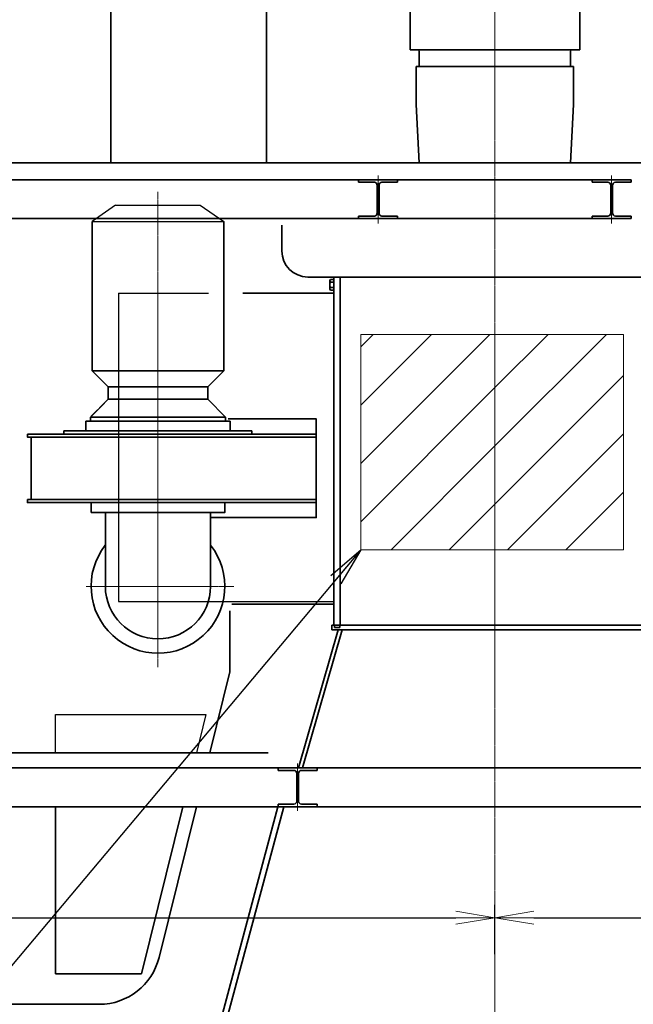
# Model space of a CAD drawing. Extents: x -143972 to 35836, y 1587 to 37261.
# Drawn here: x -87960 to -85596, y 8282 to 12076 of the extents above; entities that cross this region are included whole.
import ezdxf

# ---------------------------------------------------------------- set-up
doc = ezdxf.new("R2010")
doc.units = 0
doc.header["$LTSCALE"] = 5
doc.header["$PDMODE"] = 1
doc.linetypes.add('CENTER', pattern=[2, 1.25, -0.25, 0.25, -0.25])
doc.layers.get('0').update_dxf_attribs({"color": 255, "linetype": 'CONTINUOUS'})
doc.layers.get('Defpoints').update_dxf_attribs({"color": 251, "linetype": 'CONTINUOUS'})
for name, color, linetype, lineweight in [('CENT001', 213, 'CENTER', 18), ('DIM-2', 1, 'CONTINUOUS', 18), ('DIM001', 255, 'CONTINUOUS', 18), ('LINE002', 4, 'CONTINUOUS', 35), ('TXT001', 255, 'CONTINUOUS', 18)]:
    doc.layers.add(name, color=color, linetype=linetype, lineweight=lineweight)
doc.layers.add('VIEW001', color=251, linetype='CONTINUOUS', plot=False)
doc.styles.add('Dim_std', font='simplex.shx', dxfattribs={"width": 0.8, "bigfont": 'extfont.shx'})
doc.dimstyles.new('S1-50', dxfattribs={"dimscale": 50, "dimtxt": 3.2, "dimasz": 3, "dimexe": 1, "dimexo": 0.6, "dimgap": 1, "dimtad": 1, "dimdec": 3, "dimdsep": 46, "dimtxsty": 'Dim_std', "dimblk1": 'OPEN', "dimblk2": 'OPEN', "dimsah": 1, "dimcen": 0, "dimadec": 3, "dimazin": 2, "dimtfac": 1, "dimtdec": 3, "dimtmove": 1, "dimatfit": 0, "dimldrblk": 'OPEN', "dimfxl": 1, "dimtfill": 1, "dimtolj": 1, "dimtzin": 0, "dimarcsym": 0})
pattern_1 = [(45, (-112978.12, -1373.13), (-112.2532, 112.2532), [])]

# ---------------------------------------------------------------- blocks, each defined once
blk = doc.blocks.new('_OPEN')
at = {"color": 0, "linetype": 'ByBlock'}
for p, q in [((-1, 0.167), (0, 0)), ((0, 0), (-1, -0.167)), ((0, 0), (-1, 0))]:
    blk.add_line(p, q, dxfattribs=at)
blk = doc.blocks.new('*D291')
at = {"layer": 'Defpoints', "color": 0, "transparency": 16777216}
for p in [(-86128.8, 15277.8), (-84535.9, 6577.8), (-81942.5, 6577.8)]:
    blk.add_point(p, dxfattribs=at)
at = {"layer": 'DIM001', "color": 0, "lineweight": -2, "transparency": 16777216}
for p, q in [((-86098.8, 15277.8), (-81892.5, 15277.8)), ((-81942.5, 15127.8), (-81942.5, 6727.8)), ((-84505.9, 6577.8), (-81892.5, 6577.8))]:
    blk.add_line(p, q, dxfattribs=at)
at = {"layer": 'DIM001', "color": 0, "lineweight": -2, "transparency": 16777216, "xscale": 150, "yscale": 150, "zscale": 150}
for p, rotation in [((-81942.5, 15277.8), 90), ((-81942.5, 6577.8), 270)]:
    blk.add_blockref('_OPEN', p, dxfattribs=dict(at, rotation=rotation))
at = {"layer": 'DIM001', "color": 0, "transparency": 16777216, "insert": (-82072.5, 11043.6), "char_height": 160, "attachment_point": 5, "rotation": 90, "style": 'Dim_std', "bg_fill": 3, "box_fill_scale": 1.1, "bg_fill_color": 9, "bg_fill_true_color": 13158600, "bg_fill_transparency": 0}
blk.add_mtext('\\A1;ピストン抜き高さ\u30008700', dxfattribs=at)
blk = doc.blocks.new('*D292')
at = {"layer": 'Defpoints', "color": 0, "transparency": 16777216}
for p in [(-86112, 13529.8), (-82283.4, 13529.8), (-84535.9, 6577.8)]:
    blk.add_point(p, dxfattribs=at)
at = {"layer": 'DIM001', "color": 0, "lineweight": -2, "transparency": 16777216}
for p, q in [((-86082, 13529.8), (-82233.4, 13529.8)), ((-82283.4, 6727.8), (-82283.4, 13379.8)), ((-84505.9, 6577.8), (-82233.4, 6577.8))]:
    blk.add_line(p, q, dxfattribs=at)
at = {"layer": 'DIM001', "color": 0, "lineweight": -2, "transparency": 16777216, "xscale": 150, "yscale": 150, "zscale": 150}
for p, rotation in [((-82283.4, 13529.8), 90), ((-82283.4, 6577.8), 270)]:
    blk.add_blockref('_OPEN', p, dxfattribs=dict(at, rotation=rotation))
at = {"layer": 'DIM001', "color": 0, "transparency": 16777216, "insert": (-82413.4, 9771.4), "char_height": 160, "attachment_point": 5, "rotation": 90, "style": 'Dim_std', "bg_fill": 3, "box_fill_scale": 1.1, "bg_fill_color": 9, "bg_fill_true_color": 13158600, "bg_fill_transparency": 0}
blk.add_mtext('\\A1;6952', dxfattribs=at)
blk = doc.blocks.new('KOZU0004')
at = {"layer": 'LINE002'}
for p, q in [((75, 0), (-75, 0)), ((75, 0), (-75, 0)), ((75, 0), (75, -10)), ((-75, 0), (-75, -10)), ((-14.5, -10), (-75, -10)), ((-3.5, -21), (-3.5, -129)), ((3.5, -21), (3.5, -129)), ((75, -10), (14.5, -10)), ((-75, -140), (-75, -150)), ((-14.5, -140), (-75, -140)), ((75, -150), (-75, -150)), ((75, -140), (14.5, -140)), ((75, -140), (75, -150))]:
    blk.add_line(p, q, dxfattribs=at)
for centre, start, end in [((-14.5, -21), 0, 90), ((14.5, -21), 90, 180), ((-14.5, -129), 270, 0), ((14.5, -129), 180, 270)]:
    blk.add_arc(centre, 11, start, end, dxfattribs=at)
blk = doc.blocks.new('*D308')
at = {"layer": 'Defpoints', "color": 0, "transparency": 16777216}
for p in [(-83444, 9343.8), (-86129, 8615.8), (-83444, 8615.8)]:
    blk.add_point(p, dxfattribs=at)
at = {"layer": 'DIM001', "color": 0, "lineweight": -2, "transparency": 16777216}
for p, q in [((-83444, 9313.8), (-83444, 8565.8)), ((-86129, 8645.8), (-86129, 8665.8)), ((-85979, 8615.8), (-83594, 8615.8))]:
    blk.add_line(p, q, dxfattribs=at)
at = {"layer": 'DIM001', "color": 0, "lineweight": -2, "transparency": 16777216, "xscale": 150, "yscale": 150, "zscale": 150, "rotation": 180}
blk.add_blockref('_OPEN', (-86129, 8615.8), dxfattribs=at)
at = {"layer": 'DIM001', "color": 0, "lineweight": -2, "transparency": 16777216, "xscale": 150, "yscale": 150, "zscale": 150}
blk.add_blockref('_OPEN', (-83444, 8615.8), dxfattribs=at)
at = {"layer": 'DIM001', "color": 0, "transparency": 16777216, "insert": (-84597.6, 8749.1), "char_height": 160, "attachment_point": 5, "style": 'Dim_std', "bg_fill": 3, "box_fill_scale": 1.1, "bg_fill_color": 9, "bg_fill_true_color": 13158600, "bg_fill_transparency": 0}
blk.add_mtext('\\A1;2685', dxfattribs=at)
blk = doc.blocks.new('*D289')
at = {"layer": 'Defpoints', "color": 0, "transparency": 16777216}
for p in [(-86129, 14694), (-86129, 13834.7), (-83444, 11524.8)]:
    blk.add_point(p, dxfattribs=at)
at = {"layer": 'DIM001', "color": 0, "lineweight": -2, "transparency": 16777216}
for p, q in [((-86129, 13864.7), (-86129, 14744)), ((-83444, 11554.8), (-83444, 14744)), ((-83594, 14694), (-85979, 14694))]:
    blk.add_line(p, q, dxfattribs=at)
at = {"layer": 'DIM001', "color": 0, "lineweight": -2, "transparency": 16777216, "xscale": 150, "yscale": 150, "zscale": 150, "rotation": 180}
blk.add_blockref('_OPEN', (-86129, 14694), dxfattribs=at)
at = {"layer": 'DIM001', "color": 0, "lineweight": -2, "transparency": 16777216, "xscale": 150, "yscale": 150, "zscale": 150}
blk.add_blockref('_OPEN', (-83444, 14694), dxfattribs=at)
at = {"layer": 'DIM001', "color": 0, "transparency": 16777216, "insert": (-84786.5, 14824), "char_height": 160, "attachment_point": 5, "style": 'Dim_std', "bg_fill": 3, "box_fill_scale": 1.1, "bg_fill_color": 9, "bg_fill_true_color": 13158600, "bg_fill_transparency": 0}
blk.add_mtext('\\A1;2685', dxfattribs=at)
blk = doc.blocks.new('*D268')
at = {"layer": 'Defpoints', "color": 0, "transparency": 16777216}
for p in [(-89369, 12259.8), (-90679.1, 6577.8), (-87720.8, 6577.8)]:
    blk.add_point(p, dxfattribs=at)
at = {"layer": 'VIEW001', "color": 0, "lineweight": -2, "transparency": 16777216}
for p, q in [((-89399, 12259.8), (-90729.1, 12259.8)), ((-90679.1, 12109.8), (-90679.1, 6727.8)), ((-87750.8, 6577.8), (-90729.1, 6577.8))]:
    blk.add_line(p, q, dxfattribs=at)
at = {"layer": 'VIEW001', "color": 0, "lineweight": -2, "transparency": 16777216, "xscale": 150, "yscale": 150, "zscale": 150}
for p, rotation in [((-90679.1, 12259.8), 90), ((-90679.1, 6577.8), 270)]:
    blk.add_blockref('_OPEN', p, dxfattribs=dict(at, rotation=rotation))
at = {"layer": 'VIEW001', "color": 0, "transparency": 16777216, "insert": (-90809.1, 9084.8), "char_height": 160, "attachment_point": 5, "rotation": 90, "style": 'Dim_std', "bg_fill": 3, "box_fill_scale": 1.1, "bg_fill_color": 9, "bg_fill_true_color": 13158600, "bg_fill_transparency": 0}
blk.add_mtext('\\A1;5682', dxfattribs=at)
blk = doc.blocks.new('m24_side')
for p, q in [((-15, 17), (-12.8, 20.8)), ((-15, -17), (-15, 17)), ((-12.8, 20.8), (0, 20.8)), ((-12.8, 10.4), (0, 10.4)), ((0, -20.8), (0, 20.8)), ((-15, -17), (-12.8, -20.8)), ((-12.8, -10.4), (0, -10.4)), ((-12.8, -20.8), (0, -20.8))]:
    blk.add_line(p, q)
for centre, radius, start, end in [((-8.2, 15.6), 6.95, 191.5927, 228.4073), ((10.7, 0), 25.7, 156.1587, 203.8413), ((-8.2, -15.6), 6.95, 131.5927, 168.4073)]:
    blk.add_arc(centre, radius, start, end)
blk = doc.blocks.new('*D269')
at = {"layer": 'Defpoints', "color": 0, "transparency": 16777216}
for p in [(-89529, 9043.8), (-86129, 8615.8), (-86129, 8445.2)]:
    blk.add_point(p, dxfattribs=at)
at = {"layer": 'DIM001', "color": 0, "lineweight": -2, "transparency": 16777216}
for p, q in [((-89529, 9013.8), (-89529, 8565.8)), ((-86129, 8475.2), (-86129, 8665.8)), ((-89379, 8615.8), (-86279, 8615.8))]:
    blk.add_line(p, q, dxfattribs=at)
at = {"layer": 'DIM001', "color": 0, "lineweight": -2, "transparency": 16777216, "xscale": 150, "yscale": 150, "zscale": 150, "rotation": 180}
blk.add_blockref('_OPEN', (-89529, 8615.8), dxfattribs=at)
at = {"layer": 'DIM001', "color": 0, "lineweight": -2, "transparency": 16777216, "xscale": 150, "yscale": 150, "zscale": 150}
blk.add_blockref('_OPEN', (-86129, 8615.8), dxfattribs=at)
at = {"layer": 'DIM001', "color": 0, "transparency": 16777216, "insert": (-88393.4, 8745.8), "char_height": 160, "attachment_point": 5, "style": 'Dim_std', "bg_fill": 3, "box_fill_scale": 1.1, "bg_fill_color": 9, "bg_fill_true_color": 13158600, "bg_fill_transparency": 0}
blk.add_mtext('\\A1;3400', dxfattribs=at)
blk = doc.blocks.new('*D270')
at = {"layer": 'Defpoints', "color": 0, "transparency": 16777216}
for p in [(-89005.6, 13665.2), (-91128, 6577.8), (-87757.4, 6577.8)]:
    blk.add_point(p, dxfattribs=at)
at = {"layer": 'DIM001', "color": 0, "lineweight": -2, "transparency": 16777216}
for p, q in [((-89035.6, 13665.2), (-91178, 13665.2)), ((-91128, 13515.2), (-91128, 6727.8)), ((-87787.4, 6577.8), (-91178, 6577.8))]:
    blk.add_line(p, q, dxfattribs=at)
at = {"layer": 'DIM001', "color": 0, "lineweight": -2, "transparency": 16777216, "xscale": 150, "yscale": 150, "zscale": 150}
for p, rotation in [((-91128, 13665.2), 90), ((-91128, 6577.8), 270)]:
    blk.add_blockref('_OPEN', p, dxfattribs=dict(at, rotation=rotation))
at = {"layer": 'DIM001', "color": 0, "transparency": 16777216, "insert": (-91299.9, 10121.5), "char_height": 160, "attachment_point": 5, "rotation": 90, "style": 'Dim_std', "bg_fill": 3, "box_fill_scale": 1.1, "bg_fill_color": 9, "bg_fill_true_color": 13158600, "bg_fill_transparency": 0}
blk.add_mtext('\\A1;(7087)', dxfattribs=at)
blk = doc.blocks.new('*D277')
at = {"layer": 'Defpoints', "color": 0, "transparency": 16777216}
for p in [(-88021.9, 8282.3), (-88238.7, 6914.8), (-87637, 6914.8)]:
    blk.add_point(p, dxfattribs=at)
at = {"layer": 'DIM001', "color": 0, "lineweight": -2, "transparency": 16777216}
for p, q in [((-88051.9, 8282.3), (-88288.7, 8282.3)), ((-88238.7, 8132.3), (-88238.7, 7064.8)), ((-87667, 6914.8), (-88288.7, 6914.8))]:
    blk.add_line(p, q, dxfattribs=at)
at = {"layer": 'DIM001', "color": 0, "lineweight": -2, "transparency": 16777216, "xscale": 150, "yscale": 150, "zscale": 150}
for p, rotation in [((-88238.7, 8282.3), 90), ((-88238.7, 6914.8), 270)]:
    blk.add_blockref('_OPEN', p, dxfattribs=dict(at, rotation=rotation))
at = {"layer": 'DIM001', "color": 0, "transparency": 16777216, "insert": (-88410.6, 7192.2), "char_height": 160, "attachment_point": 5, "rotation": 90, "style": 'Dim_std', "bg_fill": 3, "box_fill_scale": 1.1, "bg_fill_color": 9, "bg_fill_true_color": 13158600, "bg_fill_transparency": 0}
blk.add_mtext('\\A1;(1368)', dxfattribs=at)
blk = doc.blocks.new('AB3')
at = {"layer": 'CENT001'}
for p, q in [((35591.2, 2279.1), (35591.2, 447.3)), ((35315.2, 759), (35883.1, 759))]:
    blk.add_line(p, q, dxfattribs=at)
at = {"layer": 'Defpoints'}
for p, q in [((35428.2, 2228), (35337.2, 2164.3)), ((35428.2, 2228), (35754.2, 2228)), ((35754.2, 2228), (35845.2, 2164.3)), ((35337.2, 2164.3), (35845.2, 2164.3))]:
    blk.add_line(p, q, dxfattribs=at)
at = {"layer": 'LINE002'}
for p, q in [((35337.2, 1589.5), (35337.2, 2164.3)), ((35845.2, 1589.5), (35845.2, 2164.3)), ((35399.2, 1527.5), (35337.2, 1589.5)), ((35783.2, 1527.5), (35845.2, 1589.5)), ((35399.2, 1480), (35330.7, 1411.5)), ((35783.2, 1480), (35851.7, 1411.5)), ((35384.7, 1465.5), (35333.7, 1414.5)), ((35591.2, 1411.5), (35330.7, 1411.5)), ((35330.7, 1395.5), (35330.7, 1411.5)), ((35851.7, 1411.5), (35591.2, 1411.5)), ((35851.7, 1395.5), (35851.7, 1411.5)), ((35591.2, 1395.5), (35312.9, 1395.5)), ((35312.9, 1395.5), (35312.9, 1358)), ((35869.5, 1395.5), (35591.2, 1395.5)), ((35869.5, 1395.5), (35869.5, 1358)), ((35953.5, 1358), (35228.9, 1358)), ((35228.9, 1358), (35228.9, 1346)), ((35953.5, 1358), (35953.5, 1346)), ((35388.7, 759), (35388.7, 1043.1)), ((35793.7, 759), (35793.7, 1043.1))]:
    blk.add_line(p, q, dxfattribs=at)
at = {"layer": 'LINE002', "ltscale": 0.5}
for p, q in [((35845.2, 1589.5), (35337.2, 1589.5)), ((35399.2, 1480), (35399.2, 1527.5)), ((35399.2, 1527.5), (35783.2, 1527.5)), ((35783.2, 1480), (35783.2, 1527.5)), ((35783.2, 1480), (35399.2, 1480))]:
    blk.add_line(p, q, dxfattribs=at)
at = {"layer": 'LINE002', "linetype": 'Continuous'}
blk.add_line((35103.2, 1334), (35103.2, 1094.1), dxfattribs=at)
blk.add_lwpolyline([(35861.7, 1404), (36201.2, 1404), (36201.2, 1024), (35794.4, 1024)], dxfattribs=at)
for points in [[(35088.2, 1346), (36201.2, 1346), (36201.2, 1334), (35088.2, 1334)], [(35088.2, 1094.1), (36201.2, 1094), (36201.2, 1082), (35088.2, 1082.1)], [(35333.7, 1043.1), (35848.6, 1043.1), (35848.6, 1082.1), (35333.7, 1082.1)]]:
    blk.add_lwpolyline(points, close=True, dxfattribs=at)
at = {"layer": 'LINE002'}
for radius, start, end in [(257.5, 142.1161, 37.8965), (202.5, 180, 0)]:
    blk.add_arc((35591.2, 759), radius, start, end, dxfattribs=at)

msp = doc.modelspace()

# ---------------------------------------------------------------- linework, layer by layer
at = {"layer": 'CENT001'}
for p, q in [((-86579.0079, 11293.6187), (-86579.0079, 11475.8914)), ((-86579.0079, 11291.2993), (-86579.0079, 11473.572)), ((-86889.0293, 9027.6187), (-86889.0293, 9209.8914))]:
    msp.add_line(p, q, dxfattribs=at)
at = {"layer": 'Defpoints'}
for p, q in [((-87579.008, 11022.7554), (-87232.4088, 11022.7554)), ((-87579.008, 11022.7554), (-87579.008, 9834.7554)), ((-87579.008, 9834.7554), (-86750.008, 9834.7554)), ((-87242.9405, 9399.4619), (-87279.4739, 9251.8374))]:
    msp.add_line(p, q, dxfattribs=at)
at = {"layer": 'DIM-2', "ltscale": 0.5}
msp.add_line((-86645.8812, 10033.7551), (-86645.8812, 10863.6809), dxfattribs=at)
at = {"layer": 'LINE002', "ltscale": 0.5}
for p, q in [((-87609.0079, 12586.7648), (-87609.0079, 11524.7557)), ((-87009.0084, 12462.5198), (-87009.0084, 11524.7559)), ((-86885.8063, 9193.7551), (-86733.1131, 9725.7554)), ((-86870.2007, 9193.7551), (-86717.5075, 9725.7554)), ((-86747.0078, 9733.7554), (-86747.0078, 9743.7554)), ((-86727.0078, 9733.7554), (-86747.0078, 9733.7554)), ((-86727.0078, 9743.7554), (-86727.0078, 9733.7554))]:
    msp.add_line(p, q, dxfattribs=at)
at = {"layer": 'LINE002'}
for p, q in [((-86456.0079, 12175.4611), (-86456.0079, 11960.2554)), ((-86426.5079, 11960.2554), (-86437.5079, 11960.2554)), ((-86420.5079, 11954.2554), (-86420.5079, 11896.2554)), ((-86432.0079, 11896.2554), (-86432.0079, 11749.0463)), ((-86432.0079, 11749.0463), (-86420.2533, 11524.7552)), ((-90059.0079, 11309.7551), (-87659.926, 11309.7551)), ((-86950.008, 11184.7554), (-86950.008, 11284.7554)), ((-86750.008, 11084.7554), (-86850.008, 11084.7554)), ((-86750.008, 9743.7554), (-86750.008, 11084.7554)), ((-86725.008, 9824.7554), (-86725.008, 11084.7554)), ((-86725.008, 9743.7554), (-86725.008, 11084.7554)), ((-87100.1985, 11022.7554), (-86750.008, 11022.7554)), ((-86725.008, 11040.7548), (-86725.008, 9902.755)), ((-87151.0079, 9797.902), (-87151.0079, 9562.8087)), ((-86750.008, 9824.7556), (-87142.2773, 9824.7556)), ((-86757.0078, 9743.7554), (-86757.0078, 9725.7554)), ((-86244.0079, 9743.755), (-86687.0079, 9743.755)), ((-87151.0079, 9562.8087), (-87227.9655, 9251.8374))]:
    msp.add_line(p, q, dxfattribs=at)
for centre, radius, start, end in [((-86426.5079, 11954.2554), 6, 360, 90), ((-86850.008, 11184.7554), 100, 180, 270)]:
    msp.add_arc(centre, radius, start, end, dxfattribs=at)

# ---------------------------------------------------------------- block references
for name, p in [('KOZU0004', (-86579.0079, 11459.7551)), ('m24_side', (-86750.008, 11054.7554)), ('KOZU0004', (-86889.0293, 9193.7551))]:
    msp.add_blockref(name, p, dxfattribs=at)

# ---------------------------------------------------------------- dimensions: what is measured, and where the dimension line sits
at = {"layer": 'DIM001'}
dim = msp.add_linear_dim(base=(-81942.453, 6577.7551), p1=(-86128.8125, 15277.7557), p2=(-84535.918, 6577.7551), angle=90, dimstyle='S1-50', override={"dimdec": 2, "dimpost": 'ピストン抜き高さ\u3000<>', "dimtmove": 0}, dxfattribs=at)
dim.commit()
dim.dimension.update_dxf_attribs({"geometry": '*D291', "text_midpoint": (-81942.453, 11043.5799), "dimtype": 160})

# ---------------------------------------------------------------- leaders
msp.add_leader([(-86645.8812, 10033.7551), (-88771.3955, 7503.0462)], dimstyle='S1-50', override={"dimgap": 1, "dimtad": 0}, dxfattribs=at)

# ---------------------------------------------------------------- next in the draw order: dimensions: what is measured, and where the dimension line sits
dim = msp.add_linear_dim(base=(-82283.4411, 13529.7554), p1=(-84535.918, 6577.7551), p2=(-86112.0233, 13529.7554), angle=90, dimstyle='S1-50', override={"dimtmove": 0}, dxfattribs=at)
dim.commit()
dim.dimension.update_dxf_attribs({"geometry": '*D292', "text_midpoint": (-82283.4411, 9771.3589), "dimtype": 160})

# ---------------------------------------------------------------- next in the draw order: hatches: boundary and pattern name
at = {"layer": 'DIM-2', "ltscale": 0.5}
h = msp.add_hatch(dxfattribs=at)
h.set_pattern_fill('ANSI31', color=256, scale=50, style=0)
h.set_pattern_definition(pattern_1)
h.paths.add_polyline_path([(-86129.0079, 10863.6809), (-86645.8812, 10863.6809), (-86645.8812, 10033.7551), (-86129.0079, 10033.7551)])
h = msp.add_hatch(dxfattribs=at)
h.set_pattern_fill('ANSI31', color=256, scale=50, style=0)
h.set_pattern_definition(pattern_1)
h.paths.add_polyline_path([(-86129.0079, 10033.7551), (-85633.8693, 10033.7551), (-85633.8693, 10863.6809), (-86129.0079, 10863.6809)])

# ---------------------------------------------------------------- next in the draw order: linework, layer by layer
at = {"layer": 'CENT001'}
for p, q in [((-86129.0079, 4852.6878), (-86129.0079, 13882.6351)), ((-85679.0079, 11293.6187), (-85679.0079, 11475.8914)), ((-85679.0079, 11291.2993), (-85679.0079, 11473.572))]:
    msp.add_line(p, q, dxfattribs=at)
at = {"layer": 'DIM-2', "ltscale": 0.5}
for p, q in [((-86645.8812, 10863.6809), (-85633.8693, 10863.6809)), ((-85633.8693, 10863.6809), (-85633.8693, 10033.7551)), ((-85633.8693, 10033.7551), (-86645.8812, 10033.7551))]:
    msp.add_line(p, q, dxfattribs=at)
at = {"layer": 'LINE002'}
for p, q in [((-83444.0079, 11524.7559), (-87629.6848, 11524.7559)), ((-87659.926, 11309.7551), (-85719.6758, 11309.7551)), ((-86850.008, 11084.7554), (-85533.008, 11084.7554)), ((-86725.008, 11084.7554), (-85533.008, 11084.7554)), ((-86757.0078, 9743.7554), (-85494.0078, 9743.7554)), ((-86757.0078, 9725.7554), (-85494.0078, 9725.7554)), ((-86725.008, 9743.7554), (-85533.008, 9743.7554)), ((-86687.0071, 9743.755), (-85940.2947, 9743.755))]:
    msp.add_line(p, q, dxfattribs=at)

# ---------------------------------------------------------------- next in the draw order: block references
at = {"layer": 'LINE002', "xscale": -1}
msp.add_blockref('KOZU0004', (-85679.0079, 11459.7551), dxfattribs=at)

# ---------------------------------------------------------------- next in the draw order: dimensions: what is measured, and where the dimension line sits
at = {"layer": 'DIM001'}
dim = msp.add_linear_dim(base=(-86129.0079, 14693.9972), p1=(-83444.0079, 11524.7559), p2=(-86129.0079, 13834.6509), dimstyle='S1-50', dxfattribs=at)
dim.commit()
dim.dimension.update_dxf_attribs({"geometry": '*D289', "text_midpoint": (-84786.5079, 14823.9972)})
dim = msp.add_linear_dim(base=(-83444.0079, 8615.8456), p1=(-86129.0079, 8615.8456), p2=(-83444.0079, 9343.7551), dimstyle='S1-50', override={"dimtmove": 2}, dxfattribs=at)
dim.commit()
dim.dimension.update_dxf_attribs({"geometry": '*D308', "text_midpoint": (-84597.6016, 8749.0712), "dimtype": 160})

# ---------------------------------------------------------------- next in the draw order: linework, layer by layer
at = {"layer": 'LINE002'}
for p, q in [((-85802.0079, 12175.4611), (-85802.0079, 11960.2554)), ((-86129.0079, 11960.2554), (-86456.0079, 11960.2554)), ((-86129.0079, 11960.2554), (-85802.0079, 11960.2554)), ((-85837.5079, 11954.2554), (-85837.5079, 11896.2554)), ((-85826.0079, 11896.2554), (-86432.0079, 11896.2554)), ((-85826.0079, 11896.2554), (-85826.0079, 11749.0463)), ((-85826.0079, 11749.0463), (-85837.7625, 11524.7552)), ((-89529.008, 9193.7551), (-83444.0079, 9193.7551)), ((-83464.0079, 9043.7551), (-89529.0079, 9043.7551))]:
    msp.add_line(p, q, dxfattribs=at)
msp.add_arc((-85831.5079, 11954.2554), 6, 90, 180, dxfattribs=at)

# ---------------------------------------------------------------- next in the draw order: dimensions: what is measured, and where the dimension line sits
at = {"layer": 'VIEW001'}
dim = msp.add_linear_dim(base=(-90679.1337, 6577.7551), p1=(-89369.0079, 12259.7551), p2=(-87720.7545, 6577.7551), angle=90, dimstyle='S1-50', dxfattribs=at)
dim.commit()
dim.dimension.update_dxf_attribs({"geometry": '*D268', "text_midpoint": (-90679.1337, 9084.8275), "dimtype": 160})

# ---------------------------------------------------------------- next in the draw order: linework, layer by layer
at = {"layer": 'LINE002'}
msp.add_line((-87619.0823, 11524.7557), (-90059.0079, 11524.7557), dxfattribs=at)

# ---------------------------------------------------------------- next in the draw order: dimensions: what is measured, and where the dimension line sits
at = {"layer": 'DIM001'}
dim = msp.add_linear_dim(base=(-86129.0079, 8615.8456), p1=(-89529.0079, 9043.7551), p2=(-86129.0079, 8445.2245), dimstyle='S1-50', dxfattribs=at)
dim.commit()
dim.dimension.update_dxf_attribs({"geometry": '*D269', "text_midpoint": (-88393.4169, 8615.8456), "dimtype": 160})

# ---------------------------------------------------------------- next in the draw order: linework, layer by layer
at = {"layer": 'LINE002', "ltscale": 0.5}
for p, q in [((-87531.7841, 6929.7551), (-86965.3395, 9043.7551)), ((-87509.008, 6929.7551), (-86942.5634, 9043.7551))]:
    msp.add_line(p, q, dxfattribs=at)
at = {"layer": 'LINE002'}
for p, q in [((-87330.9691, 9043.7551), (-87490.4155, 8399.4619)), ((-87279.4607, 9043.7551), (-87423.3511, 8462.321))]:
    msp.add_line(p, q, dxfattribs=at)

# ---------------------------------------------------------------- next in the draw order: dimensions: what is measured, and where the dimension line sits
at = {"layer": 'DIM001'}
dim = msp.add_linear_dim(base=(-91128.005, 6577.7551), p1=(-89005.5896, 13665.1771), p2=(-87757.4268, 6577.7551), angle=90, text='(<>)', dimstyle='S1-50', override={"dimdec": 0}, dxfattribs=at)
dim.commit()
dim.dimension.update_dxf_attribs({"geometry": '*D270', "text_midpoint": (-91299.9098, 10121.4661)})

# ---------------------------------------------------------------- next in the draw order: linework, layer by layer
at = {"layer": 'Defpoints'}
for p, q in [((-87822.0079, 9399.4619), (-87242.9405, 9399.4619)), ((-87822.0079, 9251.8374), (-87822.0079, 9399.4619))]:
    msp.add_line(p, q, dxfattribs=at)
at = {"layer": 'LINE002'}
for p, q in [((-85754.0079, 11459.7551), (-90059.0079, 11459.7551)), ((-87899.0078, 9251.8372), (-89529.008, 9251.8372)), ((-89359.0079, 9251.8374), (-87002.5541, 9251.8374)), ((-87822.0079, 8399.4619), (-87822.0079, 9043.7551)), ((-87490.4155, 8399.4619), (-87822.0079, 8399.4619))]:
    msp.add_line(p, q, dxfattribs=at)

# ---------------------------------------------------------------- next in the draw order: block references
at = {"layer": 'TXT001'}
msp.add_blockref('AB3', (-123018.6935, 9133.7901), dxfattribs=at)

# ---------------------------------------------------------------- next in the draw order: dimensions: what is measured, and where the dimension line sits
at = {"layer": 'DIM001'}
dim = msp.add_linear_dim(base=(-88238.6977205451, 6914.7550645459), p1=(-88021.879556967, 8282.2550645459), p2=(-87637.0079896316, 6914.7550645459), angle=90, text='(<>)', dimstyle='S1-50', override={"dimdec": 0}, dxfattribs=at)
dim.commit()
dim.dimension.update_dxf_attribs({"geometry": '*D277', "text_midpoint": (-88238.6977205451, 7192.2202722864), "dimtype": 160})

# ---------------------------------------------------------------- next in the draw order: linework, layer by layer
at = {"layer": 'LINE002'}
msp.add_line((-87653.4109, 8282.2551), (-88591.0079, 8282.2551), dxfattribs=at)
msp.add_arc((-87653.4109, 8519.2551), 237, 270, 346.1, dxfattribs=at)

doc.saveas('drawing.dxf')
